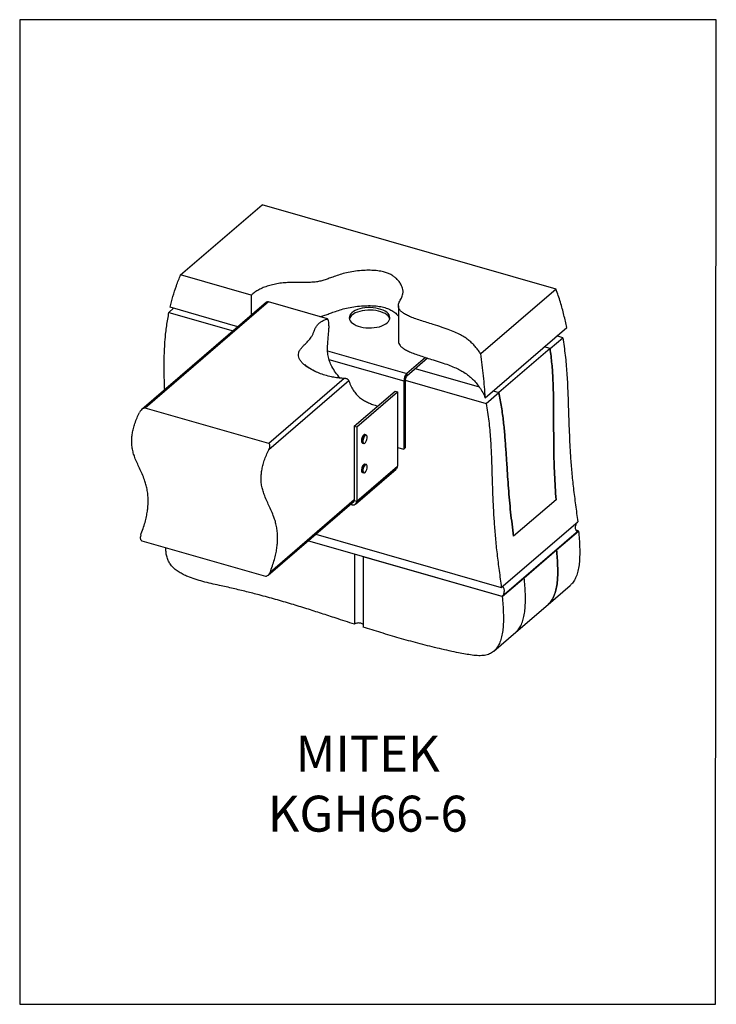
# Model space of a CAD drawing. Units: millimetres. Extents: x -973 to -237, y -151 to 889.
import ezdxf

# ---------------------------------------------------------------- set-up
doc = ezdxf.new("R2010")
doc.units = ezdxf.units.MM
doc.header["$MEASUREMENT"] = 0
doc.layers.get('0').update_dxf_attribs({"linetype": 'CONTINUOUS', "lineweight": 15})
doc.layers.get('Defpoints').update_dxf_attribs({"linetype": 'CONTINUOUS'})
doc.layers.add('OBJ', color=179, linetype='CONTINUOUS')
doc.styles.add('SLDTEXTSTYLE0', font='TXT', dxfattribs={"width": 0.605})

msp = doc.modelspace()

# ---------------------------------------------------------------- linework, layer by layer
at = {"color": 7, "linetype": 'Continuous', "lineweight": 25}
for p, q in [((-802.9, 619.5), (-716.8, 693.7)), ((-406.4, 604.6), (-716.8, 693.7)), ((-728.3, 598.1), (-802.9, 619.5)), ((-406.4, 604.6), (-485.9, 536.2)), ((-728.3, 598.1), (-728.3, 577)), ((-712.3, 590.8), (-843.8, 477.6)), ((-710, 591.2), (-840.3, 479)), ((-810.3, 584.3), (-815.2, 580)), ((-742.4, 564.8), (-814.1, 585.4)), ((-647.8, 573.3), (-710, 591.2)), ((-572.9, 586.9), (-572.9, 549.6)), ((-815.2, 580), (-747.4, 560.5)), ((-481.1, 489.9), (-395.1, 564)), ((-412.7, 541.8), (-399.3, 553.3)), ((-399.3, 553.3), (-405.4, 555.1)), ((-412.7, 541.8), (-466.7, 495.3)), ((-412.7, 541.8), (-418.8, 543.6)), ((-647.6, 539.3), (-564.1, 515.3)), ((-646.2, 530.4), (-567.1, 507.7)), ((-544.3, 532.4), (-564.1, 515.3)), ((-542.1, 531.7), (-564.1, 512.7)), ((-555, 520.6), (-487.6, 501.3)), ((-630, 510.3), (-709.8, 441.5)), ((-564.1, 515.3), (-564.1, 512.7)), ((-625.1, 507.8), (-709.7, 435)), ((-565.6, 509), (-567.1, 507.7)), ((-567.1, 507.7), (-567.1, 435.5)), ((-565.6, 509), (-565.6, 436.8)), ((-565.6, 508.4), (-480, 483.8)), ((-619.5, 459.7), (-576.4, 496.8)), ((-616.8, 459), (-573.8, 496.1)), ((-576.4, 496.8), (-573.8, 496.1)), ((-573.8, 496.1), (-573.8, 417.6)), ((-480, 483.8), (-466.7, 495.3)), ((-472.8, 497), (-466.7, 495.3)), ((-709.8, 441.5), (-840.3, 479)), ((-619.5, 459.7), (-616.8, 459)), ((-619.5, 459.7), (-619.5, 381.3)), ((-616.8, 459), (-616.8, 380.6)), ((-606.9, 450.6), (-608.3, 451)), ((-610.8, 442), (-609.5, 441.6)), ((-573.8, 437.4), (-567.1, 435.5)), ((-567.1, 435.5), (-565.6, 436.8)), ((-616.8, 380.6), (-573.8, 417.6)), ((-606.9, 419.5), (-608.3, 419.8)), ((-618.1, 377.6), (-575.1, 414.6)), ((-610.8, 410.8), (-609.5, 410.5)), ((-710.4, 302.5), (-619.5, 380.7)), ((-619.5, 381.9), (-708.4, 305.4)), ((-621.9, 376.9), (-623.4, 377.3)), ((-621.9, 376.9), (-621.9, 378.6)), ((-619.5, 381.3), (-616.8, 380.6)), ((-406.3, 382.2), (-451.2, 343.6)), ((-464.2, 289.4), (-383.5, 358.9)), ((-660.2, 345.7), (-464.2, 289.4)), ((-382.5, 349.3), (-463.2, 279.8)), ((-405.9, 329.1), (-382.6, 349.1)), ((-382.5, 349.3), (-385.2, 350)), ((-843.9, 338.9), (-713.4, 301.5)), ((-463.2, 279.8), (-668.4, 338.7)), ((-619.3, 324.6), (-668.4, 338.7)), ((-619.3, 324.6), (-619.3, 250.7)), ((-439.9, 299.8), (-405.9, 329.1)), ((-610, 321.9), (-610, 247.7)), ((-463.2, 279.8), (-610, 321.9)), ((-463.2, 279.8), (-439.9, 299.8)), ((-414.7, 271.6), (-391.4, 291.6)), ((-448.8, 242.3), (-414.7, 271.6)), ((-472, 222.3), (-448.8, 242.3))]:
    msp.add_line(p, q, dxfattribs=at)
at = {"color": 7, "linetype": 'Continuous', "lineweight": 25, "flags": 128}
for points in [[(-621.9, 579.7), (-623.2, 578.4), (-624.2, 577), (-624.7, 575.5), (-624.8, 574.1), (-624.6, 572.6), (-623.9, 571.2), (-622.8, 569.8), (-621.4, 568.6), (-619.7, 567.4), (-617.6, 566.3), (-615.3, 565.5), (-612.8, 564.7), (-610.1, 564.2), (-607.2, 563.8), (-604.3, 563.6), (-601.3, 563.7), (-598.4, 563.9), (-595.6, 564.3), (-593, 564.9), (-590.5, 565.7), (-588.3, 566.7), (-586.3, 567.8), (-584.7, 569), (-583.4, 570.3), (-582.5, 571.7), (-581.9, 573.1), (-581.8, 574.6), (-582.1, 576), (-582.7, 577.4), (-583.8, 578.8), (-585.2, 580.1), (-586.9, 581.3), (-589, 582.3), (-591.3, 583.2), (-593.8, 583.9), (-596.6, 584.5), (-599.4, 584.8), (-602.3, 585), (-605.3, 585), (-608.2, 584.7), (-611, 584.3), (-613.6, 583.7), (-616.1, 582.9), (-618.4, 582), (-620.3, 580.9), (-621.9, 579.7)], [(-581.9, 573), (-582.1, 573.4), (-582.7, 574.8), (-583.8, 576.2), (-585.2, 577.5), (-586.9, 578.7), (-589, 579.7), (-591.3, 580.6), (-593.8, 581.3), (-596.6, 581.9), (-599.4, 582.2), (-602.3, 582.4), (-605.3, 582.4), (-608.2, 582.1), (-611, 581.7), (-613.6, 581.1), (-616.1, 580.3), (-618.4, 579.4), (-620.3, 578.3), (-621.9, 577.1)], [(-608.3, 451), (-608.9, 450.9), (-609.6, 450.5), (-610.3, 449.7), (-610.9, 448.6), (-611.4, 447.3), (-611.7, 446), (-611.9, 444.7), (-611.8, 443.5), (-611.5, 442.6), (-611.1, 442.1), (-610.8, 442)], [(-609.5, 441.6), (-609.8, 441.7), (-610.2, 442.3), (-610.5, 443.1), (-610.6, 444.3), (-610.4, 445.6), (-610.1, 446.9), (-609.6, 448.2), (-609, 449.3), (-608.3, 450.1), (-607.6, 450.5), (-607, 450.6)], [(-606.9, 450.4), (-607.5, 450.4), (-608.2, 449.9), (-608.8, 449.2), (-609.4, 448.1), (-609.9, 446.9), (-610.2, 445.6), (-610.4, 444.3), (-610.3, 443.2), (-610.1, 442.3), (-609.6, 441.8), (-609.1, 441.7), (-608.4, 441.9), (-607.7, 442.5), (-607.1, 443.4), (-606.5, 444.6), (-606.1, 445.9), (-605.9, 447.2), (-605.9, 448.4), (-606, 449.4), (-606.4, 450.1), (-606.9, 450.4)], [(-608.3, 419.8), (-608.6, 419.9), (-609.2, 419.6), (-609.9, 419), (-610.6, 418.1), (-611.2, 416.9), (-611.6, 415.6), (-611.8, 414.2), (-611.9, 413), (-611.7, 411.9), (-611.4, 411.2), (-610.8, 410.8), (-610.8, 410.8)], [(-609.5, 410.5), (-609.5, 410.5), (-610.1, 410.8), (-610.4, 411.6), (-610.6, 412.6), (-610.5, 413.8), (-610.3, 415.2), (-609.9, 416.5), (-609.3, 417.7), (-608.6, 418.6), (-607.9, 419.3), (-607.3, 419.5), (-606.9, 419.5)], [(-606.6, 419.2), (-607.2, 419.3), (-607.8, 419.1), (-608.5, 418.5), (-609.1, 417.6), (-609.7, 416.4), (-610.1, 415.1), (-610.3, 413.8), (-610.4, 412.6), (-610.2, 411.6), (-609.9, 410.9), (-609.4, 410.6), (-608.8, 410.6), (-608.1, 411), (-607.4, 411.8), (-606.8, 412.8), (-606.3, 414.1), (-606, 415.4), (-605.9, 416.6), (-605.9, 417.8), (-606.2, 418.6), (-606.6, 419.2)]]:
    msp.add_lwpolyline(points, dxfattribs=at)
at = {"color": 7, "linetype": 'Continuous', "lineweight": 25}
for centre, radius, start, end in [((-710.8, 588.9), 2.44, 70.4544, 128.6653), ((-617, 570.8), 8.01, 128.3318, 163.7408), ((-556, 507.8), 11.1, 137.3301, 180.5408), ((-560.2, 509), 5.42, 137.3301, 180.5408), ((-604.2, 444.9), 7.73, 132.457, 195.5208), ((-604.2, 413.8), 7.72, 132.4499, 195.5278), ((-577.6, 417.5), 3.84, 312.2495, 2.2465), ((-620.6, 380.4), 3.74, 248.8253, 2.306), ((-621.2, 381.2), 1.77, 277.9147, 3.3005)]:
    msp.add_arc(centre, radius, start, end, dxfattribs=at)
for points, knots in [([(-485.9, 536.2), (-486.7, 537.4), (-488.2, 539.7), (-490.9, 543.1), (-493.9, 546.4), (-497.3, 549.6), (-501.3, 552.7), (-506.1, 555.6), (-511.8, 558.5), (-518.7, 561.4), (-526.9, 564.4), (-535.2, 567), (-543, 569.4), (-549.6, 571.5), (-555.8, 573.6), (-561.1, 575.6), (-565.4, 577.7), (-568.8, 579.9), (-571.2, 582.2), (-572.6, 584.5), (-573, 586.7), (-572.8, 588.8), (-572, 590.8), (-570.9, 592.9), (-569.7, 595), (-568.7, 597.3), (-568, 599.9), (-567.9, 602.7), (-568.5, 605.8), (-569.9, 609.1), (-571.9, 612.5), (-574.5, 615.4), (-577.5, 617.9), (-580.7, 619.9), (-584.3, 621.6), (-589, 623), (-594.6, 624), (-601.1, 624.5), (-608.4, 624.5), (-616.1, 623.9), (-623.9, 622.7), (-631.2, 621.1), (-637.6, 619), (-643.2, 617), (-648.1, 615.2), (-652.5, 613.7), (-657.1, 612.5), (-661.9, 611.8), (-667.3, 611.7), (-672.5, 611.7), (-677.7, 611.7), (-682.7, 611.6), (-688.5, 611.5), (-694.8, 611.2), (-701.2, 610.3), (-707.3, 608.9), (-713, 607.2), (-718.1, 605.1), (-722.5, 602.7), (-725.9, 600.4), (-727.6, 598.8), (-728.3, 598.1)], [0, 0, 0, 0, 0.020061, 0.039079, 0.059124, 0.078417, 0.09764, 0.117551, 0.138955, 0.162669, 0.189484, 0.219868, 0.241239, 0.262449, 0.282611, 0.300889, 0.316744, 0.330468, 0.344804, 0.357541, 0.369273, 0.380348, 0.390923, 0.402545, 0.414363, 0.426787, 0.440307, 0.455555, 0.47248, 0.490722, 0.509582, 0.528428, 0.54239, 0.555926, 0.569024, 0.581861, 0.599016, 0.616564, 0.634578, 0.656594, 0.678571, 0.699871, 0.720136, 0.739405, 0.754603, 0.768912, 0.782359, 0.795292, 0.809021, 0.825301, 0.836904, 0.850257, 0.865676, 0.882935, 0.900649, 0.918453, 0.936285, 0.953973, 0.971276, 0.987981, 1, 1, 1, 1]), ([(-814.1, 585.4), (-813.1, 589.2), (-811.2, 597), (-807.5, 608.4), (-804.4, 615.8), (-802.9, 619.5)], [0, 0, 0, 0, 0.324321, 0.656965, 1, 1, 1, 1]), ([(-395.1, 564), (-396, 568.4), (-397.9, 577.3), (-401.6, 590.9), (-404.8, 600), (-406.4, 604.6)], [0, 0, 0, 0, 0.325796, 0.657923, 1, 1, 1, 1]), ([(-655.8, 575.6), (-654.8, 575.9), (-652.1, 576.5), (-648.1, 577.9), (-643.2, 579.7), (-637.6, 581.7), (-631.2, 583.7), (-623.9, 585.4), (-616.1, 586.5), (-608.4, 587.1), (-601.1, 587.2), (-594.6, 586.7), (-588.4, 585.5), (-583, 583.7), (-578.4, 581.3), (-575.1, 578.6), (-573.5, 576.8), (-572.9, 576)], [0, 0, 0, 0, 0.035411, 0.089794, 0.147554, 0.220791, 0.297808, 0.37876, 0.462289, 0.54596, 0.614426, 0.681119, 0.746319, 0.811466, 0.878863, 0.949235, 1, 1, 1, 1]), ([(-819.7, 498.3), (-819.8, 501.6), (-820.2, 509.7), (-820.4, 522.7), (-820.1, 537.3), (-819.3, 551.8), (-817.8, 566.1), (-816.1, 575.3), (-815.2, 580)], [0, 0, 0, 0, 0.114766, 0.29103, 0.466763, 0.642803, 0.820153, 1, 1, 1, 1]), ([(-630, 510.3), (-630.1, 510.3), (-630.6, 510.3), (-632.7, 510.4), (-637.2, 510.8), (-643.6, 511.9), (-650.4, 513.6), (-656.6, 515.8), (-662.2, 518.2), (-666.8, 520.7), (-670.6, 523.2), (-673.6, 525.7), (-676.1, 528.4), (-677.8, 531.2), (-678.7, 534.3), (-678.4, 537.4), (-677, 540.3), (-674.8, 543), (-671.9, 546.1), (-668.3, 549.6), (-665.1, 553.2), (-663.3, 556.6), (-662.2, 559.6), (-661, 562.6), (-659.5, 565.5), (-657.2, 568.2), (-654.2, 570.4), (-651.1, 572.1), (-648.8, 572.9), (-647.8, 573.3)], [0, 0, 0, 0, 0.001853, 0.009265, 0.038977, 0.087879, 0.136866, 0.182941, 0.229167, 0.27525, 0.311496, 0.34782, 0.384014, 0.422704, 0.461346, 0.500296, 0.539302, 0.574603, 0.609942, 0.666534, 0.722999, 0.760788, 0.798669, 0.836553, 0.875958, 0.915225, 0.945931, 0.976636, 1, 1, 1, 1]), ([(-634.5, 510.6), (-635, 511.1), (-637, 513.5), (-640.3, 518), (-643.8, 523.9), (-646.2, 529.8), (-647.5, 535.7), (-647.8, 541.8), (-647.5, 548), (-647, 553.9), (-646.4, 559.2), (-646.1, 563.8), (-646.2, 567.7), (-646.7, 570.8), (-647.3, 572.5), (-647.7, 573.3), (-647.8, 573.3)], [0, 0, 0, 0, 0.026686, 0.128795, 0.229964, 0.312469, 0.399714, 0.494984, 0.596378, 0.698892, 0.780993, 0.856448, 0.922239, 0.964096, 0.9998, 1, 1, 1, 1]), ([(-399.3, 553.3), (-398.4, 547.1), (-396.4, 534.6), (-394.9, 515.9), (-393.9, 497), (-393.3, 477.5), (-392.7, 459.3), (-392, 442.5), (-391.1, 427.1), (-389.8, 411), (-388.1, 394.1), (-385.7, 376.6), (-384.3, 364.8), (-383.5, 358.9)], [0, 0, 0, 0, 0.094621, 0.190125, 0.287837, 0.388891, 0.494319, 0.570708, 0.650065, 0.732773, 0.819249, 0.909211, 1, 1, 1, 1]), ([(-572.9, 549.6), (-572.9, 549.5), (-573, 548.7), (-572.5, 547.1), (-571.2, 544.8), (-568.8, 542.6), (-565.4, 540.4), (-561.1, 538.3), (-555.8, 536.2), (-549.6, 534.1), (-543, 532), (-535.5, 529.7), (-527.8, 527.3), (-520.2, 524.6), (-513.8, 522), (-508.3, 519.5), (-503.2, 516.6), (-498.6, 513.4), (-494.4, 509.6), (-490.6, 505.4), (-487, 500.7), (-483.6, 495.5), (-482, 491.8), (-481.1, 489.9)], [0, 0, 0, 0, 0.002365, 0.030304, 0.060636, 0.094776, 0.12746, 0.165218, 0.208747, 0.25676, 0.307272, 0.358165, 0.423385, 0.481772, 0.53392, 0.581175, 0.624923, 0.679225, 0.732915, 0.788697, 0.854873, 0.925765, 1, 1, 1, 1]), ([(-412.7, 541.8), (-412, 536.4), (-410.6, 525.6), (-409.6, 509.6), (-409.1, 493.7), (-408.9, 477.8), (-408.9, 458.4), (-408.8, 435.5), (-408.2, 409), (-406.9, 391.1), (-406.3, 382.2)], [0, 0, 0, 0, 0.099803, 0.199677, 0.299687, 0.399757, 0.499726, 0.66651, 0.833296, 1, 1, 1, 1]), ([(-406.3, 382.2), (-406.9, 391.1), (-408.2, 409), (-408.8, 435.5), (-408.9, 458.4), (-408.9, 477.7), (-409.1, 493.6), (-409.6, 509.6), (-410.6, 525.6), (-412, 536.4), (-412.7, 541.8)], [0, 0, 0, 0, 0.166618, 0.333317, 0.500014, 0.600035, 0.700158, 0.800219, 0.900145, 1, 1, 1, 1]), ([(-481.1, 489.9), (-481.4, 493.7), (-481.9, 501.3), (-482.9, 512.9), (-484.2, 524.5), (-485.3, 532.3), (-485.9, 536.2)], [0, 0, 0, 0, 0.248674, 0.497352, 0.748671, 1, 1, 1, 1]), ([(-659.6, 517.2), (-660.3, 517.5), (-661.6, 518.1), (-663.6, 519.1), (-665.6, 520.3), (-667.6, 521.5), (-669.2, 522.7), (-670.4, 523.7), (-671.1, 524.4), (-671.5, 524.8), (-671.7, 525.1), (-671.7, 525), (-671.7, 525)], [0, 0, 0, 0, 0.1011413, 0.2091255, 0.3211927, 0.4559857, 0.6011179, 0.7186178, 0.8133204, 0.8934836, 0.9857446, 1, 1, 1, 1]), ([(-638.4, 511), (-639.3, 511.2), (-641.1, 511.4), (-642.7, 511.8), (-643.5, 511.9)], [0, 0, 0, 0, 0.536019, 1, 1, 1, 1]), ([(-625.1, 507.8), (-625.2, 508.1), (-625.4, 508.5), (-625.9, 508.9), (-626.3, 509.2), (-626.7, 509.5), (-626.9, 509.6), (-627.1, 509.7), (-627.4, 509.8), (-627.8, 509.9), (-628.3, 510.1), (-629.1, 510.2), (-629.6, 510.2), (-630, 510.3)], [0, 0, 0, 0, 0.197345, 0.300086, 0.402819, 0.454093, 0.505369, 0.530995, 0.582275, 0.633542, 0.736214, 0.838916, 1, 1, 1, 1]), ([(-625.1, 507.8), (-624.4, 505.7), (-622.9, 501.6), (-619.9, 496.6), (-616.6, 492.5), (-612.9, 489.2), (-608.8, 486.6), (-604.6, 484.5), (-599.9, 482.6), (-596.5, 481.6), (-594.7, 481.1)], [0, 0, 0, 0, 0.119019, 0.237589, 0.356925, 0.477658, 0.599925, 0.723479, 0.847783, 1, 1, 1, 1]), ([(-451.2, 343.6), (-452.3, 352.1), (-454.5, 369.1), (-456.7, 394.3), (-458.1, 416), (-459.3, 434.4), (-460.4, 449.5), (-461.8, 464.6), (-463.8, 479.9), (-465.7, 490.2), (-466.7, 495.3)], [0, 0, 0, 0, 0.166618, 0.333317, 0.500014, 0.600035, 0.700158, 0.800219, 0.900145, 1, 1, 1, 1]), ([(-466.7, 495.3), (-465.7, 490.2), (-463.8, 479.9), (-461.8, 464.6), (-460.4, 449.5), (-459.3, 434.4), (-458.1, 416), (-456.7, 394.3), (-454.5, 369.1), (-452.3, 352.1), (-451.2, 343.6)], [0, 0, 0, 0, 0.099803, 0.199677, 0.299687, 0.399757, 0.499726, 0.66651, 0.833296, 1, 1, 1, 1]), ([(-840.3, 479), (-840.5, 479), (-840.9, 479.1), (-841.8, 478.9), (-843.1, 478.2), (-844.9, 476.7), (-845.8, 475.1), (-846.3, 474.2)], [0, 0, 0, 0, 0.075608, 0.169507, 0.318623, 0.597186, 1, 1, 1, 1]), ([(-480, 483.8), (-479.1, 477.6), (-477.1, 465.1), (-475.6, 446.4), (-474.6, 427.5), (-474, 408), (-473.5, 389.8), (-472.7, 373.1), (-471.8, 357.7), (-470.5, 341.6), (-468.8, 324.7), (-466.4, 307.2), (-465, 295.4), (-464.2, 289.4)], [0, 0, 0, 0, 0.094621, 0.190125, 0.287837, 0.388891, 0.494319, 0.570708, 0.650065, 0.732773, 0.819249, 0.909211, 1, 1, 1, 1]), ([(-845.1, 344.6), (-844.2, 346.9), (-842.5, 351.4), (-840.5, 358), (-839, 364.2), (-838, 369.9), (-837.3, 375.9), (-837.1, 381.9), (-837.4, 387.9), (-838.3, 393.4), (-839.5, 398.4), (-841.3, 403.8), (-843.5, 409.4), (-846.3, 415.3), (-848.9, 421), (-851.2, 426.3), (-852.9, 431.5), (-854, 436.5), (-854.6, 441.8), (-854.6, 447.2), (-853.9, 452.4), (-852.8, 457.5), (-851.2, 463), (-849, 468.7), (-847.2, 472.3), (-846.3, 474.2)], [0, 0, 0, 0, 0.044603, 0.085196, 0.122626, 0.157742, 0.191349, 0.234263, 0.277024, 0.320401, 0.364742, 0.410052, 0.474627, 0.53947, 0.603135, 0.664153, 0.709453, 0.752086, 0.792226, 0.830778, 0.860056, 0.890629, 0.923833, 0.961029, 1, 1, 1, 1]), ([(-709.7, 435), (-709.2, 436), (-708.7, 437.5), (-708.5, 439.4), (-708.7, 440.5), (-709.2, 441.2), (-709.6, 441.4), (-709.8, 441.5), (-709.8, 441.5)], [0, 0, 0, 0, 0.4353378, 0.605879, 0.8155033, 0.9036228, 0.9792534, 1, 1, 1, 1]), ([(-708.4, 305.4), (-707.5, 307.7), (-705.9, 312.1), (-703.9, 318.8), (-702.3, 324.9), (-701.3, 330.7), (-700.6, 336.6), (-700.4, 342.7), (-700.8, 348.6), (-701.6, 354.1), (-702.8, 359.2), (-704.6, 364.6), (-706.9, 370.2), (-709.6, 376), (-712.2, 381.7), (-714.5, 387.1), (-716.2, 392.3), (-717.4, 397.2), (-718, 402.6), (-717.9, 407.9), (-717.2, 413.2), (-716.1, 418.3), (-714.5, 423.8), (-712.3, 429.4), (-710.6, 433.1), (-709.7, 435)], [0, 0, 0, 0, 0.044603, 0.085196, 0.122626, 0.157742, 0.191349, 0.234263, 0.277024, 0.320401, 0.364742, 0.410052, 0.474627, 0.53947, 0.603135, 0.664153, 0.709453, 0.752086, 0.792226, 0.830778, 0.860056, 0.890629, 0.923833, 0.961029, 1, 1, 1, 1]), ([(-382.5, 349.3), (-382.8, 349.1), (-383.4, 348.6), (-384.3, 348.8), (-385, 349.5), (-385.5, 350.7), (-385.8, 352.3), (-385.7, 354.1), (-385.3, 355.9), (-384.6, 357.5), (-384, 358.5), (-383.6, 358.8), (-383.5, 358.9)], [0, 0, 0, 0, 0.106627, 0.213246, 0.320086, 0.427447, 0.535385, 0.643715, 0.752021, 0.859843, 0.966929, 1, 1, 1, 1]), ([(-845.1, 344.6), (-845.3, 343.8), (-845.7, 342.5), (-845.5, 340.9), (-845.1, 339.8), (-844.5, 339.2), (-844.1, 339), (-843.9, 338.9)], [0, 0, 0, 0, 0.34689, 0.595507, 0.767442, 0.900311, 1, 1, 1, 1]), ([(-382.6, 349.1), (-382.4, 346.2), (-381.8, 340.5), (-381.4, 332.2), (-381.3, 324.2), (-381.6, 316.8), (-382.5, 310), (-383.9, 303.8), (-386.1, 298.5), (-388.5, 294.3), (-390.7, 292.5), (-391.5, 291.7)], [0, 0, 0, 0, 0.136928, 0.269561, 0.396885, 0.518075, 0.632583, 0.740272, 0.841601, 0.93787, 1, 1, 1, 1]), ([(-619.3, 250.7), (-625.8, 252.8), (-637.4, 256.6), (-654.2, 262.1), (-669.9, 267.1), (-686, 272.1), (-702.8, 277), (-718.6, 281.3), (-733.6, 285.1), (-747.6, 288.5), (-760, 291.3), (-770.7, 293.6), (-779.2, 295.7), (-787.4, 298.1), (-794.4, 300.6), (-800.1, 303.1), (-804.5, 305.6), (-808.5, 308.4), (-811.9, 311.5), (-814.7, 315.2), (-816.7, 319.2), (-817.9, 323.7), (-818.5, 327.9), (-818.5, 330.5), (-818.6, 331.7)], [0, 0, 0, 0, 0.09086, 0.162769, 0.235979, 0.311254, 0.389367, 0.471106, 0.533815, 0.599227, 0.667602, 0.708628, 0.748984, 0.787676, 0.823827, 0.846904, 0.868367, 0.888272, 0.906912, 0.924903, 0.943204, 0.962786, 0.984074, 1, 1, 1, 1]), ([(-405.9, 329.1), (-405.6, 326.2), (-405.1, 320.5), (-404.6, 312.2), (-404.5, 304.2), (-404.9, 296.8), (-405.7, 290), (-407.2, 283.8), (-409.3, 278.4), (-411.8, 274.3), (-413.9, 272.4), (-414.8, 271.7)], [0, 0, 0, 0, 0.136928, 0.269561, 0.396885, 0.518075, 0.632583, 0.740272, 0.841601, 0.93787, 1, 1, 1, 1]), ([(-414.8, 271.7), (-413.9, 272.4), (-411.8, 274.3), (-409.3, 278.4), (-407.2, 283.8), (-405.7, 290), (-404.9, 296.8), (-404.5, 304.2), (-404.6, 312.2), (-405.1, 320.5), (-405.6, 326.2), (-405.9, 329.1)], [0, 0, 0, 0, 0.06213, 0.158399, 0.259728, 0.367417, 0.481925, 0.603115, 0.730439, 0.863072, 1, 1, 1, 1]), ([(-713.4, 301.5), (-713.1, 301.5), (-712.6, 301.4), (-711.5, 301.7), (-710.3, 302.4), (-709.2, 303.7), (-708.6, 304.8), (-708.4, 305.4)], [0, 0, 0, 0, 0.132491, 0.264191, 0.460469, 0.744992, 1, 1, 1, 1]), ([(-448.9, 242.4), (-448, 243.1), (-445.9, 245), (-443.4, 249.1), (-441.2, 254.5), (-439.8, 260.6), (-439, 267.5), (-438.6, 274.9), (-438.7, 282.8), (-439.2, 291.2), (-439.7, 296.9), (-439.9, 299.8)], [0, 0, 0, 0, 0.06213, 0.158399, 0.259728, 0.367417, 0.481925, 0.603115, 0.730439, 0.863072, 1, 1, 1, 1]), ([(-448.9, 242.4), (-448, 243.1), (-445.9, 245), (-443.4, 249.1), (-441.2, 254.5), (-439.8, 260.6), (-439, 267.5), (-438.6, 274.9), (-438.7, 282.8), (-439.2, 291.2), (-439.7, 296.9), (-439.9, 299.8)], [0, 0, 0, 0, 0.06213, 0.158399, 0.259728, 0.367417, 0.481925, 0.603115, 0.730439, 0.863072, 1, 1, 1, 1]), ([(-463.2, 279.8), (-462.9, 280.1), (-462.3, 280.7), (-461.6, 282.2), (-461.1, 284), (-460.9, 285.8), (-461, 287.5), (-461.4, 288.9), (-462.1, 289.8), (-463, 290), (-463.7, 289.8), (-464.1, 289.5), (-464.2, 289.4)], [0, 0, 0, 0, 0.106627, 0.213246, 0.320086, 0.427447, 0.535385, 0.643715, 0.752021, 0.859843, 0.966929, 1, 1, 1, 1]), ([(-463.2, 279.8), (-462.9, 276.9), (-462.4, 271.2), (-462, 262.8), (-461.9, 254.9), (-462.2, 247.4), (-463.1, 240.6), (-464.5, 234.5), (-466.6, 229.1), (-469.5, 224.6), (-473.2, 221.1), (-477.8, 218.6), (-483.3, 217.4), (-489.7, 217.4), (-496.7, 218.2), (-503.9, 219.5), (-515.8, 221.8), (-531.9, 225.4), (-552.1, 230.5), (-571.8, 236), (-591.1, 241.7), (-603.8, 245.7), (-610, 247.7)], [0, 0, 0, 0, 0.041844, 0.082376, 0.121285, 0.15832, 0.193312, 0.226221, 0.257187, 0.286606, 0.314927, 0.343478, 0.373558, 0.406201, 0.441161, 0.47749, 0.514014, 0.616224, 0.715838, 0.812956, 0.907635, 1, 1, 1, 1]), ([(-610, 250.4), (-610.3, 250.7), (-611, 251.2), (-612.5, 251.7), (-614.3, 252), (-616.1, 252), (-617.8, 251.6), (-618.8, 251.1), (-619.2, 250.8), (-619.3, 250.7)], [0, 0, 0, 0, 0.146975, 0.307553, 0.468186, 0.628807, 0.789351, 0.949787, 1, 1, 1, 1])]:
    msp.add_open_spline(points, degree=3, knots=knots, dxfattribs=at)
at = {"layer": 'Defpoints'}
msp.add_lwpolyline([(-237.1, 889.1), (-972.9, 889.1), (-972.9, -150.7), (-237.8, -150.7)], close=True, dxfattribs=at)

# ---------------------------------------------------------------- texts
at = {"layer": 'OBJ', "color": 7, "insert": (-605.3, 31.6), "char_height": 38, "attachment_point": 8, "style": 'SLDTEXTSTYLE0'}
msp.add_mtext('{\\fArial|b0|i0|c0|p34;MITEK KGH66-6}', dxfattribs=at)

doc.saveas('drawing.dxf')
